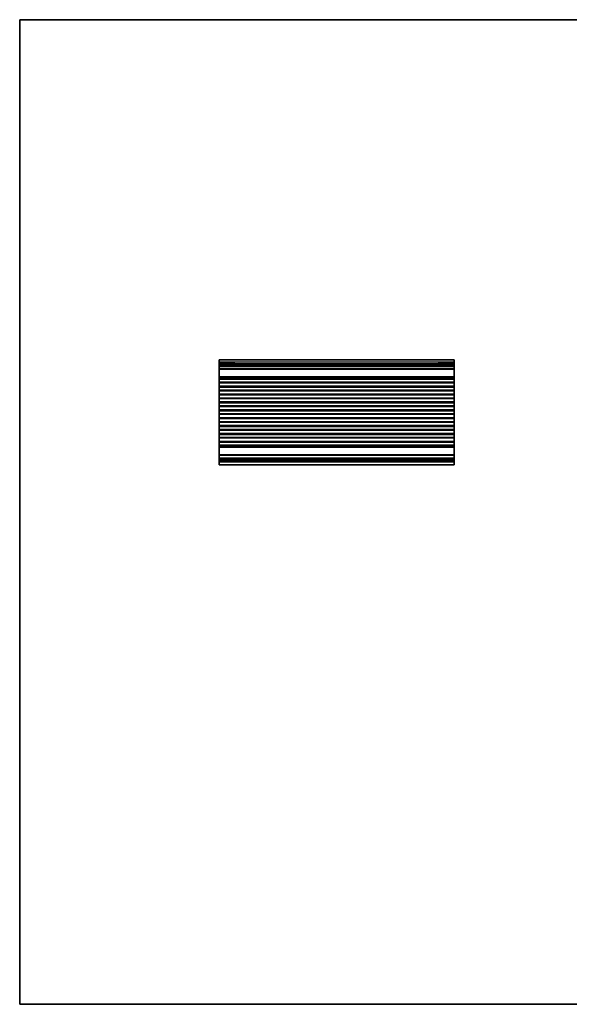
# Model space of a CAD drawing. Units: millimetres. Extents: x 29 to 2991, y 16 to 578.
# Drawn here: x 1613 to 1926, y 16 to 578 of the extents above; entities that cross this region are included whole.
import ezdxf

# ---------------------------------------------------------------- set-up
doc = ezdxf.new("R2010")
doc.units = ezdxf.units.MM
doc.header["$LTSCALE"] = 2
for name, color, linetype, lineweight in [('Border (ISO)', 7, 'Continuous', 35), ('Visible (ISO)', 7, 'Continuous', 35), ('Visible Narrow (ISO)', 7, 'Continuous', 25)]:
    doc.layers.add(name, color=color, linetype=linetype, lineweight=lineweight)

# ---------------------------------------------------------------- blocks, each defined once
blk = doc.blocks.new('図面枠 tk図枠')
at = {"layer": 'Border (ISO)'}
for p, q in [((14.5, 289), (405.5, 289)), ((14.5, 289), (14.5, 8)), ((405.5, 289), (405.5, 8)), ((14.5, 8), (405.5, 8))]:
    blk.add_line(p, q, dxfattribs=at)

msp = doc.modelspace()

# ---------------------------------------------------------------- linework, layer by layer
at = {"layer": 'Visible (ISO)'}
for p, q in [((1860.6924, 383.9311), (1726.6924, 383.9311)), ((1726.6924, 323.9311), (1726.6924, 383.9311)), ((1860.6924, 323.9311), (1860.6924, 383.9311)), ((1726.6924, 381.7412), (1735.6924, 381.7412)), ((1860.6924, 381.0159), (1726.6924, 381.0159)), ((1860.6924, 380.1182), (1726.6924, 380.1182)), ((1735.6924, 381.9153), (1735.6924, 381.0159)), ((1735.6924, 381.6477), (1735.6924, 381.7412)), ((1735.6924, 381.6477), (1735.6924, 381.0159)), ((1851.6924, 381.0159), (1851.6924, 381.9153)), ((1851.6924, 381.7412), (1851.6924, 381.6477)), ((1851.6924, 381.7412), (1860.6924, 381.7412)), ((1851.6924, 381.0159), (1851.6924, 381.6477)), ((1860.6924, 372.8061), (1726.6924, 372.8061)), ((1860.6924, 371.0561), (1726.6924, 371.0561)), ((1860.6924, 368.3061), (1726.6924, 368.3061)), ((1860.6924, 366.5561), (1726.6924, 366.5561)), ((1860.6924, 363.8061), (1726.6924, 363.8061)), ((1860.6924, 362.0561), (1726.6924, 362.0561)), ((1860.6924, 359.3061), (1726.6924, 359.3061)), ((1860.6924, 357.5561), (1726.6924, 357.5561)), ((1860.6924, 354.8061), (1726.6924, 354.8061)), ((1860.6924, 353.0561), (1726.6924, 353.0561)), ((1860.6924, 350.3061), (1726.6924, 350.3061)), ((1860.6924, 348.5561), (1726.6924, 348.5561)), ((1860.6924, 345.8061), (1726.6924, 345.8061)), ((1860.6924, 344.0561), (1726.6924, 344.0561)), ((1860.6924, 341.3061), (1726.6924, 341.3061)), ((1860.6924, 339.5561), (1726.6924, 339.5561)), ((1860.6924, 336.8061), (1726.6924, 336.8061)), ((1860.6924, 335.0561), (1726.6924, 335.0561)), ((1860.6924, 327.744), (1726.6924, 327.744)), ((1860.6924, 326.8464), (1726.6924, 326.8464)), ((1735.6924, 326.121), (1726.6924, 326.121)), ((1735.6924, 326.8464), (1735.6924, 326.2145)), ((1735.6924, 326.8464), (1735.6924, 325.9469)), ((1735.6924, 326.121), (1735.6924, 326.2145)), ((1851.6924, 326.2145), (1851.6924, 326.8464)), ((1851.6924, 325.9469), (1851.6924, 326.8464)), ((1851.6924, 326.2145), (1851.6924, 326.121)), ((1860.6924, 326.121), (1851.6924, 326.121)), ((1860.6924, 323.9311), (1726.6924, 323.9311))]:
    msp.add_line(p, q, dxfattribs=at)
at = {"layer": 'Visible Narrow (ISO)'}
for p, q in [((1860.6924, 382.4515), (1726.6924, 382.4515)), ((1735.6924, 381.9153), (1726.6924, 381.9153)), ((1860.6924, 378.6382), (1726.6924, 378.6382)), ((1860.6924, 378.2847), (1726.6924, 378.2847)), ((1851.6924, 381.6477), (1735.6924, 381.6477)), ((1860.6924, 381.9153), (1851.6924, 381.9153)), ((1860.6924, 374.0776), (1726.6924, 374.0776)), ((1860.6924, 373.724), (1726.6924, 373.724)), ((1860.6924, 373.1061), (1726.6924, 373.1061)), ((1860.6924, 370.5561), (1726.6924, 370.5561)), ((1860.6924, 368.8061), (1726.6924, 368.8061)), ((1860.6924, 366.0561), (1726.6924, 366.0561)), ((1860.6924, 364.3061), (1726.6924, 364.3061)), ((1860.6924, 361.5561), (1726.6924, 361.5561)), ((1860.6924, 359.8061), (1726.6924, 359.8061)), ((1860.6924, 357.0561), (1726.6924, 357.0561)), ((1860.6924, 355.3061), (1726.6924, 355.3061)), ((1860.6924, 352.5561), (1726.6924, 352.5561)), ((1860.6924, 350.8061), (1726.6924, 350.8061)), ((1860.6924, 348.0561), (1726.6924, 348.0561)), ((1860.6924, 346.3061), (1726.6924, 346.3061)), ((1860.6924, 343.5561), (1726.6924, 343.5561)), ((1860.6924, 341.8061), (1726.6924, 341.8061)), ((1860.6924, 339.0561), (1726.6924, 339.0561)), ((1860.6924, 337.3061), (1726.6924, 337.3061)), ((1860.6924, 334.5561), (1726.6924, 334.5561)), ((1860.6924, 334.1382), (1726.6924, 334.1382)), ((1860.6924, 333.7847), (1726.6924, 333.7847)), ((1860.6924, 329.5776), (1726.6924, 329.5776)), ((1860.6924, 329.224), (1726.6924, 329.224)), ((1851.6924, 326.2145), (1735.6924, 326.2145)), ((1726.6924, 325.9469), (1735.6924, 325.9469)), ((1860.6924, 325.4107), (1726.6924, 325.4107)), ((1851.6924, 325.9469), (1860.6924, 325.9469))]:
    msp.add_line(p, q, dxfattribs=at)

# ---------------------------------------------------------------- block references
at = {"xscale": 2, "yscale": 2, "zscale": 2}
msp.add_blockref('図面枠 tk図枠', (1584, 0), dxfattribs=at)

doc.saveas('drawing.dxf')
